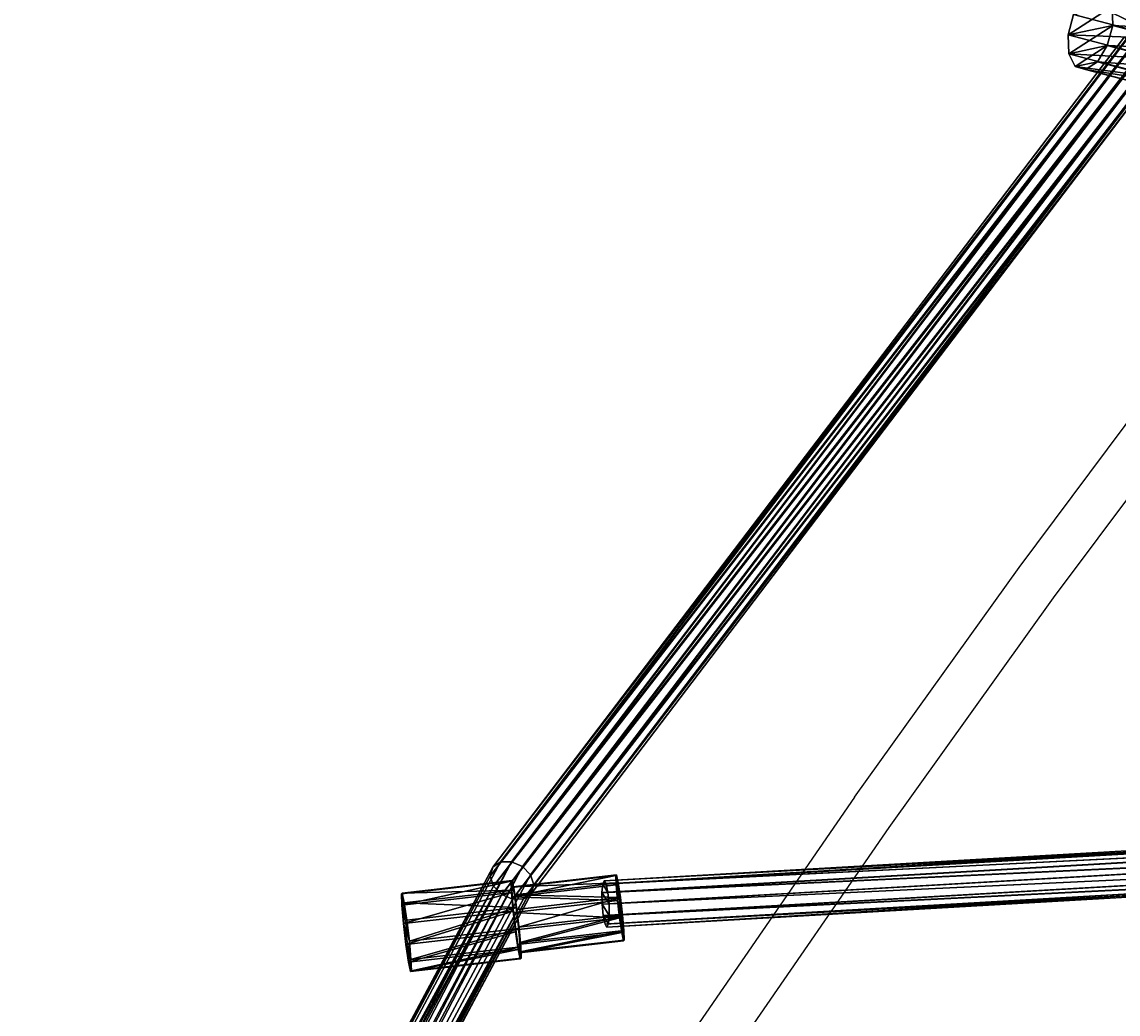
# Model space of a CAD drawing. Units: centimetres. Extents: x -618 to 645, y -439 to 421.
# Drawn here: x -184 to -147, y -217 to -183 of the extents above; entities that cross this region are included whole.
import ezdxf

# ---------------------------------------------------------------- set-up
doc = ezdxf.new("R2010")
doc.units = ezdxf.units.CM
doc.header["$LTSCALE"] = 2.54
doc.layers.get('0').update_dxf_attribs({"true_color": 0xff5454})
doc.layers.add('VP-EQ', color=7, linetype='Continuous', true_color=0x8a3492, plot=False)

# ---------------------------------------------------------------- blocks, each defined once
blk = doc.blocks.new('Grupuj_53')
at = {"color": 0}
mesh = blk.add_polyface(dxfattribs=at)
corners = [(0.705, 7.4, 0.182), (2.098, 7.4, 0.191), (1.403, 7.4), (0.191, 7.4, 0.688), (2.604, 7.4, 0.705), (0, 7.4, 1.383), (2.785, 7.4, 1.403), (0.182, 7.4, 2.08), (2.594, 7.4, 2.098), (0.688, 7.4, 2.594), (2.08, 7.4, 2.604), (1.383, 7.4, 2.785)]
mesh.append_faces([[corners[k] for k in face] for face in [(0, 1, 2), (10, 9, 11)]], dxfattribs={"vtx0": -1, "color": 0})
mesh.append_faces([[corners[k] for k in face] for face in [(1, 3, 4), (4, 5, 6), (6, 7, 8), (8, 9, 10)]], dxfattribs={"vtx0": -1, "vtx1": -1, "color": 0})
mesh.append_faces([[corners[k] for k in face] for face in [(1, 0, 3), (4, 3, 5), (6, 5, 7), (8, 7, 9)]], dxfattribs={"vtx0": -1, "vtx2": -1, "color": 0})
mesh = blk.add_polyface(dxfattribs=at)
corners = [(0, 7.4, 1.383), (0.191, 3.6, 0.688), (0, 3.6, 1.383), (0.191, 7.4, 0.688)]
mesh.append_faces([[corners[k] for k in face] for face in [(0, 1, 2), (1, 0, 3)]], dxfattribs={"vtx0": -1, "color": 0})
mesh = blk.add_polyface(dxfattribs=at)
corners = [(0.182, 7.4, 2.08), (0, 3.6, 1.383), (0.182, 3.6, 2.08), (0, 7.4, 1.383)]
mesh.append_faces([[corners[k] for k in face] for face in [(0, 1, 2), (1, 0, 3)]], dxfattribs={"vtx0": -1, "color": 0})
mesh = blk.add_polyface(dxfattribs=at)
corners = [(0.688, 7.4, 2.594), (0.182, 3.6, 2.08), (0.688, 3.6, 2.594), (0.182, 7.4, 2.08)]
mesh.append_faces([[corners[k] for k in face] for face in [(0, 1, 2), (1, 0, 3)]], dxfattribs={"vtx0": -1, "color": 0})
mesh = blk.add_polyface(dxfattribs=at)
corners = [(0.705, 7.4, 0.182), (0.191, 3.6, 0.688), (0.191, 7.4, 0.688), (0.705, 3.6, 0.182)]
mesh.append_faces([[corners[k] for k in face] for face in [(0, 1, 2), (1, 0, 3)]], dxfattribs={"vtx0": -1, "color": 0})
mesh = blk.add_polyface(dxfattribs=at)
corners = [(0.688, 3.6, 2.594), (1.383, 7.4, 2.785), (0.688, 7.4, 2.594), (1.383, 3.6, 2.785)]
mesh.append_faces([[corners[k] for k in face] for face in [(0, 1, 2), (1, 0, 3)]], dxfattribs={"vtx0": -1, "color": 0})
mesh = blk.add_polyface(dxfattribs=at)
corners = [(1.403, 7.4), (0.705, 3.6, 0.182), (0.705, 7.4, 0.182), (1.403, 3.6)]
mesh.append_faces([[corners[k] for k in face] for face in [(0, 1, 2), (1, 0, 3)]], dxfattribs={"vtx0": -1, "color": 0})
mesh = blk.add_polyface(dxfattribs=at)
corners = [(2.08, 3.6, 2.604), (1.383, 7.4, 2.785), (1.383, 3.6, 2.785), (2.08, 7.4, 2.604)]
mesh.append_faces([[corners[k] for k in face] for face in [(0, 1, 2), (1, 0, 3)]], dxfattribs={"vtx0": -1, "color": 0})
mesh = blk.add_polyface(dxfattribs=at)
corners = [(2.098, 7.4, 0.191), (1.403, 3.6), (1.403, 7.4), (2.098, 3.6, 0.191)]
mesh.append_faces([[corners[k] for k in face] for face in [(0, 1, 2), (1, 0, 3)]], dxfattribs={"vtx0": -1, "color": 0})
mesh = blk.add_polyface(dxfattribs=at)
corners = [(2.594, 3.6, 2.098), (2.08, 7.4, 2.604), (2.08, 3.6, 2.604), (2.594, 7.4, 2.098)]
mesh.append_faces([[corners[k] for k in face] for face in [(0, 1, 2), (1, 0, 3)]], dxfattribs={"vtx0": -1, "color": 0})
mesh = blk.add_polyface(dxfattribs=at)
corners = [(2.098, 3.6, 0.191), (2.604, 7.4, 0.705), (2.604, 3.6, 0.705), (2.098, 7.4, 0.191)]
mesh.append_faces([[corners[k] for k in face] for face in [(0, 1, 2), (1, 0, 3)]], dxfattribs={"vtx0": -1, "color": 0})
mesh = blk.add_polyface(dxfattribs=at)
corners = [(2.785, 3.6, 1.403), (2.594, 7.4, 2.098), (2.594, 3.6, 2.098), (2.785, 7.4, 1.403)]
mesh.append_faces([[corners[k] for k in face] for face in [(0, 1, 2), (1, 0, 3)]], dxfattribs={"vtx0": -1, "color": 0})
mesh = blk.add_polyface(dxfattribs=at)
corners = [(2.604, 3.6, 0.705), (2.785, 7.4, 1.403), (2.785, 3.6, 1.403), (2.604, 7.4, 0.705)]
mesh.append_faces([[corners[k] for k in face] for face in [(0, 1, 2), (1, 0, 3)]], dxfattribs={"vtx0": -1, "color": 0})
mesh = blk.add_polyface(dxfattribs=at)
corners = [(2.098, 3.6, 0.191), (1.985, 3.6, 0.383), (1.401, 3.6, 0.222), (2.604, 3.6, 0.705), (2.411, 3.6, 0.814), (2.785, 3.6, 1.403), (2.564, 3.6, 1.401), (2.403, 3.6, 1.985), (2.594, 3.6, 2.098), (1.971, 3.6, 2.411), (2.08, 3.6, 2.604), (1.384, 3.6, 2.564), (0.688, 3.6, 2.594), (1.383, 3.6, 2.785), (0.705, 3.6, 0.182), (1.403, 3.6), (0.814, 3.6, 0.374), (0.191, 3.6, 0.688), (0.383, 3.6, 0.8), (0, 3.6, 1.383), (0.222, 3.6, 1.384), (0.182, 3.6, 2.08), (0.374, 3.6, 1.971), (0.8, 3.6, 2.403)]
mesh.append_faces([[corners[k] for k in face] for face in [(12, 10, 13), (0, 14, 15)]], dxfattribs={"vtx0": -1, "color": 0})
mesh.append_faces([[corners[k] for k in face] for face in [(1, 3, 4), (4, 5, 6), (6, 5, 7), (7, 8, 9), (9, 10, 11), (14, 16, 17), (17, 18, 19), (19, 20, 21), (21, 23, 12)]], dxfattribs={"vtx0": -1, "vtx1": -1, "color": 0})
mesh.append_faces([[corners[k] for k in face] for face in [(11, 10, 12), (14, 0, 2)]], dxfattribs={"vtx0": -1, "vtx1": -1, "vtx2": -1, "color": 0})
mesh.append_faces([[corners[k] for k in face] for face in [(0, 1, 2), (1, 0, 3), (4, 3, 5), (7, 5, 8), (9, 8, 10), (14, 2, 16), (17, 16, 18), (19, 18, 20), (21, 20, 22), (21, 22, 23), (12, 23, 11)]], dxfattribs={"vtx0": -1, "vtx2": -1, "color": 0})
mesh = blk.add_polyface(dxfattribs=at)
corners = [(0.374, 3.6, 1.971), (0.222, 0, 1.384), (0.374, 0, 1.971), (0.222, 3.6, 1.384)]
mesh.append_faces([[corners[k] for k in face] for face in [(0, 1, 2), (1, 0, 3)]], dxfattribs={"vtx0": -1, "color": 0})
mesh = blk.add_polyface(dxfattribs=at)
corners = [(0.222, 3.6, 1.384), (0.383, 0, 0.8), (0.222, 0, 1.384), (0.383, 3.6, 0.8)]
mesh.append_faces([[corners[k] for k in face] for face in [(0, 1, 2), (1, 0, 3)]], dxfattribs={"vtx0": -1, "color": 0})
mesh = blk.add_polyface(dxfattribs=at)
corners = [(0.8, 3.6, 2.403), (0.374, 0, 1.971), (0.8, 0, 2.403), (0.374, 3.6, 1.971)]
mesh.append_faces([[corners[k] for k in face] for face in [(0, 1, 2), (1, 0, 3)]], dxfattribs={"vtx0": -1, "color": 0})
mesh = blk.add_polyface(dxfattribs=at)
corners = [(0.814, 3.6, 0.374), (0.383, 0, 0.8), (0.383, 3.6, 0.8), (0.814, 0, 0.374)]
mesh.append_faces([[corners[k] for k in face] for face in [(0, 1, 2), (1, 0, 3)]], dxfattribs={"vtx0": -1, "color": 0})
mesh = blk.add_polyface(dxfattribs=at)
corners = [(1.384, 0, 2.564), (0.8, 3.6, 2.403), (0.8, 0, 2.403), (1.384, 3.6, 2.564)]
mesh.append_faces([[corners[k] for k in face] for face in [(0, 1, 2), (1, 0, 3)]], dxfattribs={"vtx0": -1, "color": 0})
mesh = blk.add_polyface(dxfattribs=at)
corners = [(1.401, 3.6, 0.222), (0.814, 0, 0.374), (0.814, 3.6, 0.374), (1.401, 0, 0.222)]
mesh.append_faces([[corners[k] for k in face] for face in [(0, 1, 2), (1, 0, 3)]], dxfattribs={"vtx0": -1, "color": 0})
mesh = blk.add_polyface(dxfattribs=at)
corners = [(1.971, 0, 2.411), (1.384, 3.6, 2.564), (1.384, 0, 2.564), (1.971, 3.6, 2.411)]
mesh.append_faces([[corners[k] for k in face] for face in [(0, 1, 2), (1, 0, 3)]], dxfattribs={"vtx0": -1, "color": 0})
mesh = blk.add_polyface(dxfattribs=at)
corners = [(1.985, 3.6, 0.383), (1.401, 0, 0.222), (1.401, 3.6, 0.222), (1.985, 0, 0.383)]
mesh.append_faces([[corners[k] for k in face] for face in [(0, 1, 2), (1, 0, 3)]], dxfattribs={"vtx0": -1, "color": 0})
mesh = blk.add_polyface(dxfattribs=at)
corners = [(2.403, 0, 1.985), (1.971, 3.6, 2.411), (1.971, 0, 2.411), (2.403, 3.6, 1.985)]
mesh.append_faces([[corners[k] for k in face] for face in [(0, 1, 2), (1, 0, 3)]], dxfattribs={"vtx0": -1, "color": 0})
mesh = blk.add_polyface(dxfattribs=at)
corners = [(1.985, 0, 0.383), (2.411, 3.6, 0.814), (2.411, 0, 0.814), (1.985, 3.6, 0.383)]
mesh.append_faces([[corners[k] for k in face] for face in [(0, 1, 2), (1, 0, 3)]], dxfattribs={"vtx0": -1, "color": 0})
mesh = blk.add_polyface(dxfattribs=at)
corners = [(2.564, 3.6, 1.401), (2.403, 0, 1.985), (2.564, 0, 1.401), (2.403, 3.6, 1.985)]
mesh.append_faces([[corners[k] for k in face] for face in [(0, 1, 2), (1, 0, 3)]], dxfattribs={"vtx0": -1, "color": 0})
mesh = blk.add_polyface(dxfattribs=at)
corners = [(2.411, 3.6, 0.814), (2.564, 0, 1.401), (2.411, 0, 0.814), (2.564, 3.6, 1.401)]
mesh.append_faces([[corners[k] for k in face] for face in [(0, 1, 2), (1, 0, 3)]], dxfattribs={"vtx0": -1, "color": 0})
mesh = blk.add_polyface(dxfattribs=at)
corners = [(1.985, 0, 0.383), (0.814, 0, 0.374), (1.401, 0, 0.222), (0.383, 0, 0.8), (2.411, 0, 0.814), (0.222, 0, 1.384), (2.564, 0, 1.401), (0.374, 0, 1.971), (2.403, 0, 1.985), (0.8, 0, 2.403), (1.971, 0, 2.411), (1.384, 0, 2.564)]
mesh.append_faces([[corners[k] for k in face] for face in [(0, 1, 2), (9, 10, 11)]], dxfattribs={"vtx0": -1, "color": 0})
mesh.append_faces([[corners[k] for k in face] for face in [(1, 0, 3), (3, 4, 5), (5, 6, 7), (7, 8, 9)]], dxfattribs={"vtx0": -1, "vtx1": -1, "color": 0})
mesh.append_faces([[corners[k] for k in face] for face in [(3, 0, 4), (5, 4, 6), (7, 6, 8), (9, 8, 10)]], dxfattribs={"vtx0": -1, "vtx2": -1, "color": 0})
blk = doc.blocks.new('3DGeom-1054_Defintion_2')
at = {"color": 253, "true_color": 0xa8a8a8, "xscale": 338.6666658255792, "yscale": 338.6666658255791, "zscale": 338.6666658255792}
blk.add_blockref('Grupuj_53', (-476, -235, -433), dxfattribs=at)
blk = doc.blocks.new('3DGeom-233_Defintion_1')
at = {"color": 0, "extrusion": (-0.307161, -0.075391, 0.948667)}
ref = blk.add_blockref('3DGeom-1054_Defintion_2', (-41, -128, -168), dxfattribs=dict(at, rotation=73.39999964635591))
ref.add_attrib('Skp_ComponentInstanceName', '3DGeom-1054', (0, 0), dxfattribs={"height": 0.2})
blk = doc.blocks.new('Grupuj_164')
at = {"color": 0}
mesh = blk.add_polyface(dxfattribs=at)
corners = [(36.848, 60.368, 81.648), (15.522, 31.186, 34.07), (37.087, 60.188, 82.121)]
mesh.append_faces([[corners[k] for k in face] for face in [(0, 1, 2)]], dxfattribs={"color": 0})
mesh = blk.add_polyface(dxfattribs=at)
corners = [(36.848, 60.368, 81.648), (15.606, 31.491, 33.805), (15.522, 31.186, 34.07)]
mesh.append_faces([[corners[k] for k in face] for face in [(0, 1, 2)]], dxfattribs={"color": 0})
mesh = blk.add_polyface(dxfattribs=at)
corners = [(36.77, 60.457, 81.02), (36.873, 60.431, 80.405), (15.606, 31.491, 33.805)]
mesh.append_faces([[corners[k] for k in face] for face in [(0, 1, 2)]], dxfattribs={"color": 0})
mesh = blk.add_polyface(dxfattribs=at)
corners = [(36.77, 60.457, 81.02), (15.606, 31.491, 33.805), (36.848, 60.368, 81.648)]
mesh.append_faces([[corners[k] for k in face] for face in [(0, 1, 2)]], dxfattribs={"color": 0})
mesh = blk.add_polyface(dxfattribs=at)
corners = [(36.873, 60.431, 80.405), (15.868, 31.677, 33.548), (15.606, 31.491, 33.805)]
mesh.append_faces([[corners[k] for k in face] for face in [(0, 1, 2)]], dxfattribs={"color": 0})
mesh = blk.add_polyface(dxfattribs=at)
corners = [(36.873, 60.431, 80.405), (37.13, 60.296, 79.967), (15.868, 31.677, 33.548)]
mesh.append_faces([[corners[k] for k in face] for face in [(0, 1, 2)]], dxfattribs={"color": 0})
mesh = blk.add_polyface(dxfattribs=at)
corners = [(37.13, 60.296, 79.967), (16.239, 31.695, 33.366), (15.868, 31.677, 33.548)]
mesh.append_faces([[corners[k] for k in face] for face in [(0, 1, 2)]], dxfattribs={"color": 0})
mesh = blk.add_polyface(dxfattribs=at)
corners = [(37.13, 60.296, 79.967), (37.471, 60.09, 79.823), (16.239, 31.695, 33.366)]
mesh.append_faces([[corners[k] for k in face] for face in [(0, 1, 2)]], dxfattribs={"color": 0})
mesh = blk.add_polyface(dxfattribs=at)
corners = [(37.087, 60.188, 82.121), (15.522, 31.186, 34.07), (15.64, 30.844, 34.271)]
mesh.append_faces([[corners[k] for k in face] for face in [(0, 1, 2)]], dxfattribs={"color": 0})
mesh = blk.add_polyface(dxfattribs=at)
corners = [(37.087, 60.188, 82.121), (15.64, 30.844, 34.271), (37.422, 59.964, 82.311)]
mesh.append_faces([[corners[k] for k in face] for face in [(0, 1, 2)]], dxfattribs={"color": 0})
mesh = blk.add_polyface(dxfattribs=at)
corners = [(37.422, 59.964, 82.311), (15.64, 30.844, 34.271), (15.927, 30.557, 34.353)]
mesh.append_faces([[corners[k] for k in face] for face in [(0, 1, 2)]], dxfattribs={"color": 0})
mesh = blk.add_polyface(dxfattribs=at)
corners = [(37.422, 59.964, 82.311), (15.927, 30.557, 34.353), (37.763, 59.758, 82.168)]
mesh.append_faces([[corners[k] for k in face] for face in [(0, 1, 2)]], dxfattribs={"color": 0})
mesh = blk.add_polyface(dxfattribs=at)
corners = [(37.471, 60.09, 79.823), (16.619, 31.54, 33.308), (16.239, 31.695, 33.366)]
mesh.append_faces([[corners[k] for k in face] for face in [(0, 1, 2)]], dxfattribs={"color": 0})
mesh = blk.add_polyface(dxfattribs=at)
corners = [(37.471, 60.09, 79.823), (37.806, 59.867, 80.014), (16.619, 31.54, 33.308)]
mesh.append_faces([[corners[k] for k in face] for face in [(0, 1, 2)]], dxfattribs={"color": 0})
mesh = blk.add_polyface(dxfattribs=at)
corners = [(37.763, 59.758, 82.168), (15.927, 30.557, 34.353), (16.307, 30.402, 34.296)]
mesh.append_faces([[corners[k] for k in face] for face in [(0, 1, 2)]], dxfattribs={"color": 0})
mesh = blk.add_polyface(dxfattribs=at)
corners = [(37.763, 59.758, 82.168), (16.307, 30.402, 34.296), (38.02, 59.624, 81.73)]
mesh.append_faces([[corners[k] for k in face] for face in [(0, 1, 2)]], dxfattribs={"color": 0})
mesh = blk.add_polyface(dxfattribs=at)
corners = [(38.02, 59.624, 81.73), (16.307, 30.402, 34.296), (16.678, 30.42, 34.114)]
mesh.append_faces([[corners[k] for k in face] for face in [(0, 1, 2)]], dxfattribs={"color": 0})
mesh = blk.add_polyface(dxfattribs=at)
corners = [(37.806, 59.867, 80.014), (16.906, 31.253, 33.391), (16.619, 31.54, 33.308)]
mesh.append_faces([[corners[k] for k in face] for face in [(0, 1, 2)]], dxfattribs={"color": 0})
mesh = blk.add_polyface(dxfattribs=at)
corners = [(38.02, 59.624, 81.73), (16.678, 30.42, 34.114), (38.123, 59.598, 81.114)]
mesh.append_faces([[corners[k] for k in face] for face in [(0, 1, 2)]], dxfattribs={"color": 0})
mesh = blk.add_polyface(dxfattribs=at)
corners = [(38.123, 59.598, 81.114), (16.678, 30.42, 34.114), (16.94, 30.606, 33.856)]
mesh.append_faces([[corners[k] for k in face] for face in [(0, 1, 2)]], dxfattribs={"color": 0})
mesh = blk.add_polyface(dxfattribs=at)
corners = [(37.806, 59.867, 80.014), (38.045, 59.687, 80.486), (16.906, 31.253, 33.391)]
mesh.append_faces([[corners[k] for k in face] for face in [(0, 1, 2)]], dxfattribs={"color": 0})
mesh = blk.add_polyface(dxfattribs=at)
corners = [(38.045, 59.687, 80.486), (17.024, 30.911, 33.591), (16.906, 31.253, 33.391)]
mesh.append_faces([[corners[k] for k in face] for face in [(0, 1, 2)]], dxfattribs={"color": 0})
mesh = blk.add_polyface(dxfattribs=at)
corners = [(38.123, 59.598, 81.114), (16.94, 30.606, 33.856), (17.024, 30.911, 33.591)]
mesh.append_faces([[corners[k] for k in face] for face in [(0, 1, 2)]], dxfattribs={"color": 0})
mesh = blk.add_polyface(dxfattribs=at)
corners = [(38.045, 59.687, 80.486), (38.123, 59.598, 81.114), (17.024, 30.911, 33.591)]
mesh.append_faces([[corners[k] for k in face] for face in [(0, 1, 2)]], dxfattribs={"color": 0})
mesh = blk.add_polyface(dxfattribs=at)
corners = [(15.606, 31.491, 33.805), (0.325, 1.18, 0.232), (0.071, 1.009, 0.507), (15.868, 31.677, 33.548)]
mesh.append_faces([[corners[k] for k in face] for face in [(0, 1, 2), (1, 0, 3)]], dxfattribs={"vtx0": -1, "color": 0})
mesh = blk.add_polyface(dxfattribs=at)
corners = [(0.325, 1.18, 0.232), (16.239, 31.695, 33.366), (0.694, 1.195, 0.046), (15.868, 31.677, 33.548)]
mesh.append_faces([[corners[k] for k in face] for face in [(0, 1, 2), (1, 0, 3)]], dxfattribs={"vtx0": -1, "color": 0})
mesh = blk.add_polyface(dxfattribs=at)
corners = [(16.239, 31.695, 33.366), (1.079, 1.049), (0.694, 1.195, 0.046), (16.619, 31.54, 33.308)]
mesh.append_faces([[corners[k] for k in face] for face in [(0, 1, 2), (1, 0, 3)]], dxfattribs={"vtx0": -1, "color": 0})
mesh = blk.add_polyface(dxfattribs=at)
corners = [(15.522, 31.186, 34.07), (0.071, 1.009, 0.507), (0, 0.728, 0.798), (15.606, 31.491, 33.805)]
mesh.append_faces([[corners[k] for k in face] for face in [(0, 1, 2), (1, 0, 3)]], dxfattribs={"vtx0": -1, "color": 0})
mesh = blk.add_polyface(dxfattribs=at)
corners = [(16.619, 31.54, 33.308), (1.377, 0.783, 0.105), (1.079, 1.049), (16.906, 31.253, 33.391)]
mesh.append_faces([[corners[k] for k in face] for face in [(0, 1, 2), (1, 0, 3)]], dxfattribs={"vtx0": -1, "color": 0})
mesh = blk.add_polyface(dxfattribs=at)
corners = [(15.64, 30.844, 34.271), (0, 0.728, 0.798), (0.131, 0.412, 1.026), (15.522, 31.186, 34.07)]
mesh.append_faces([[corners[k] for k in face] for face in [(0, 1, 2), (1, 0, 3)]], dxfattribs={"vtx0": -1, "color": 0})
mesh = blk.add_polyface(dxfattribs=at)
corners = [(1.377, 0.783, 0.105), (17.024, 30.911, 33.591), (1.508, 0.467, 0.333), (16.906, 31.253, 33.391)]
mesh.append_faces([[corners[k] for k in face] for face in [(0, 1, 2), (1, 0, 3)]], dxfattribs={"vtx0": -1, "color": 0})
mesh = blk.add_polyface(dxfattribs=at)
corners = [(1.508, 0.467, 0.333), (16.94, 30.606, 33.856), (1.437, 0.185, 0.624), (17.024, 30.911, 33.591)]
mesh.append_faces([[corners[k] for k in face] for face in [(0, 1, 2), (1, 0, 3)]], dxfattribs={"vtx0": -1, "color": 0})
mesh = blk.add_polyface(dxfattribs=at)
corners = [(0.428, 0.145, 1.131), (15.64, 30.844, 34.271), (0.131, 0.412, 1.026), (15.927, 30.557, 34.353)]
mesh.append_faces([[corners[k] for k in face] for face in [(0, 1, 2), (1, 0, 3)]], dxfattribs={"vtx0": -1, "color": 0})
mesh = blk.add_polyface(dxfattribs=at)
corners = [(0.813, 0, 1.085), (15.927, 30.557, 34.353), (0.428, 0.145, 1.131), (16.307, 30.402, 34.296)]
mesh.append_faces([[corners[k] for k in face] for face in [(0, 1, 2), (1, 0, 3)]], dxfattribs={"vtx0": -1, "color": 0})
mesh = blk.add_polyface(dxfattribs=at)
corners = [(1.437, 0.185, 0.624), (16.678, 30.42, 34.114), (1.182, 0.015, 0.899), (16.94, 30.606, 33.856)]
mesh.append_faces([[corners[k] for k in face] for face in [(0, 1, 2), (1, 0, 3)]], dxfattribs={"vtx0": -1, "color": 0})
mesh = blk.add_polyface(dxfattribs=at)
corners = [(16.678, 30.42, 34.114), (0.813, 0, 1.085), (1.182, 0.015, 0.899), (16.307, 30.402, 34.296)]
mesh.append_faces([[corners[k] for k in face] for face in [(0, 1, 2), (1, 0, 3)]], dxfattribs={"vtx0": -1, "color": 0})
blk = doc.blocks.new('Grupuj_59')
at = {"color": 0}
mesh = blk.add_polyface(dxfattribs=at)
corners = [(133.931, 1.491, 10.94), (171.189, 4.057, 4.989), (133.923, 1.2, 10.652), (171.21, 4.349, 5.275)]
mesh.append_faces([[corners[k] for k in face] for face in [(0, 1, 2), (1, 0, 3)]], dxfattribs={"vtx0": -1, "color": 0})
mesh = blk.add_polyface(dxfattribs=at)
corners = [(133.933, 1.488, 11.74), (171.394, 4.068, 6.345), (171.328, 4.355, 6.058), (133.927, 1.195, 12.039)]
mesh.append_faces([[corners[k] for k in face] for face in [(0, 1, 2), (1, 0, 3)]], dxfattribs={"vtx0": -1, "color": 0})
mesh = blk.add_polyface(dxfattribs=at)
corners = [(133.931, 1.491, 10.94), (171.261, 4.458, 5.666), (171.21, 4.349, 5.275), (133.935, 1.597, 11.338)]
mesh.append_faces([[corners[k] for k in face] for face in [(0, 1, 2), (1, 0, 3)]], dxfattribs={"vtx0": -1, "color": 0})
mesh = blk.add_polyface(dxfattribs=at)
corners = [(133.935, 1.597, 11.338), (171.328, 4.355, 6.058), (171.261, 4.458, 5.666), (133.933, 1.488, 11.74)]
mesh.append_faces([[corners[k] for k in face] for face in [(0, 1, 2), (1, 0, 3)]], dxfattribs={"vtx0": -1, "color": 0})
mesh = blk.add_polyface(dxfattribs=at)
corners = [(171.315, 2.977, 5.278), (171.434, 2.983, 6.061), (171.383, 2.874, 5.67), (171.25, 3.265, 4.991), (171.455, 3.275, 6.347), (171.203, 3.66, 4.885), (171.44, 3.672, 6.451), (171.189, 4.057, 4.989), (171.394, 4.068, 6.345), (171.21, 4.349, 5.275), (171.328, 4.355, 6.058), (171.261, 4.458, 5.666)]
mesh.append_faces([[corners[k] for k in face] for face in [(0, 1, 2), (10, 9, 11)]], dxfattribs={"vtx0": -1, "color": 0})
mesh.append_faces([[corners[k] for k in face] for face in [(1, 3, 4), (4, 5, 6), (6, 7, 8), (8, 9, 10)]], dxfattribs={"vtx0": -1, "vtx1": -1, "color": 0})
mesh.append_faces([[corners[k] for k in face] for face in [(1, 0, 3), (4, 3, 5), (6, 5, 7), (8, 7, 9)]], dxfattribs={"vtx0": -1, "vtx2": -1, "color": 0})
mesh = blk.add_polyface(dxfattribs=at)
corners = [(133.923, 1.2, 10.652), (171.203, 3.66, 4.885), (133.913, 0.801, 10.552), (171.189, 4.057, 4.989)]
mesh.append_faces([[corners[k] for k in face] for face in [(0, 1, 2), (1, 0, 3)]], dxfattribs={"vtx0": -1, "color": 0})
mesh = blk.add_polyface(dxfattribs=at)
corners = [(171.44, 3.672, 6.451), (133.927, 1.195, 12.039), (133.917, 0.796, 12.153), (171.394, 4.068, 6.345)]
mesh.append_faces([[corners[k] for k in face] for face in [(0, 1, 2), (1, 0, 3)]], dxfattribs={"vtx0": -1, "color": 0})
mesh = blk.add_polyface(dxfattribs=at)
corners = [(133.913, 0.801, 10.552), (171.25, 3.265, 4.991), (133.904, 0.402, 10.666), (171.203, 3.66, 4.885)]
mesh.append_faces([[corners[k] for k in face] for face in [(0, 1, 2), (1, 0, 3)]], dxfattribs={"vtx0": -1, "color": 0})
mesh = blk.add_polyface(dxfattribs=at)
corners = [(171.455, 3.275, 6.347), (133.917, 0.796, 12.153), (133.907, 0.397, 12.052), (171.44, 3.672, 6.451)]
mesh.append_faces([[corners[k] for k in face] for face in [(0, 1, 2), (1, 0, 3)]], dxfattribs={"vtx0": -1, "color": 0})
mesh = blk.add_polyface(dxfattribs=at)
corners = [(171.315, 2.977, 5.278), (133.904, 0.402, 10.666), (171.25, 3.265, 4.991), (133.897, 0.108, 10.964)]
mesh.append_faces([[corners[k] for k in face] for face in [(0, 1, 2), (1, 0, 3)]], dxfattribs={"vtx0": -1, "color": 0})
mesh = blk.add_polyface(dxfattribs=at)
corners = [(171.434, 2.983, 6.061), (133.907, 0.397, 12.052), (133.899, 0.106, 11.765), (171.455, 3.275, 6.347)]
mesh.append_faces([[corners[k] for k in face] for face in [(0, 1, 2), (1, 0, 3)]], dxfattribs={"vtx0": -1, "color": 0})
mesh = blk.add_polyface(dxfattribs=at)
corners = [(171.434, 2.983, 6.061), (133.895, 0, 11.366), (171.383, 2.874, 5.67), (133.899, 0.106, 11.765)]
mesh.append_faces([[corners[k] for k in face] for face in [(0, 1, 2), (1, 0, 3)]], dxfattribs={"vtx0": -1, "color": 0})
mesh = blk.add_polyface(dxfattribs=at)
corners = [(171.383, 2.874, 5.67), (133.897, 0.108, 10.964), (171.315, 2.977, 5.278), (133.895, 0, 11.366)]
mesh.append_faces([[corners[k] for k in face] for face in [(0, 1, 2), (1, 0, 3)]], dxfattribs={"vtx0": -1, "color": 0})
blk = doc.blocks.new('Grupuj_201')
at = {"color": 0}
for name, p, rotation in [('Grupuj_164', (204.259, 92.44), 178.9134764589301), ('Grupuj_59', (12.822, 62.098, 28.505), 358.913476458914)]:
    blk.add_blockref(name, p, dxfattribs=dict(at, rotation=rotation))
blk = doc.blocks.new('Grupuj_161')
at = {"color": 252, "true_color": 0xa48f7a}
blk.add_blockref('Grupuj_201', (6.651, 8.389, 7.871), dxfattribs=at)
at = {"color": 0, "extrusion": (0.016338, 0.861474, 0.507538), "xscale": 0.00295275591284506, "zscale": 0.002952755912845059}
for p, yscale, rotation in [((-189.622, -1.326, 86.261), 0.00295275591284506, 98.30159933500988), ((-167.601, 51.549, 83.534), 0.002952755912845058, 58.49818626706637)]:
    blk.add_blockref('3DGeom-233_Defintion_1', p, dxfattribs=dict(at, yscale=yscale, rotation=rotation))
blk = doc.blocks.new('Grupuj_1')
at = {"color": 0, "rotation": 180.0000000000836}
blk.add_blockref('Grupuj_161', (216.948, 116.494, 8.698), dxfattribs=at)
blk = doc.blocks.new('Grupuj_2')
at = {"color": 0}
blk.add_blockref('Grupuj_1', (268.759, -5.168, -8.019), dxfattribs=at)
blk = doc.blocks.new('RB1223')
at = {"layer": 'VP-EQ', "color": 0}
for p, q in [((4755.073, -3619.136), (4759.414, -3613.313)), ((4756.258, -3620.183), (4760.983, -3613.846)), ((4749.414, -3627.039), (4755.073, -3619.136)), ((4750.608, -3628.074), (4756.258, -3620.183)), ((4749.414, -3627.039), (4743.641, -3635.418)), ((4744.932, -3636.312), (4750.608, -3628.074))]:
    blk.add_line(p, q, dxfattribs=at)
blk = doc.blocks.new('RB1223_2D_')
at = {"layer": 'VP-EQ', "color": 0}
blk.add_blockref('RB1223', (0, 0), dxfattribs=at)

msp = doc.modelspace()

# ---------------------------------------------------------------- block references
at = {"color": 0}
msp.add_blockref('Grupuj_2', (-459.18, -253.894), dxfattribs=at)
at = {"layer": 'VP-EQ', "color": 0}
msp.add_blockref('RB1223_2D_', (-4905.166, 3417.239), dxfattribs=at)

doc.saveas('drawing.dxf')
